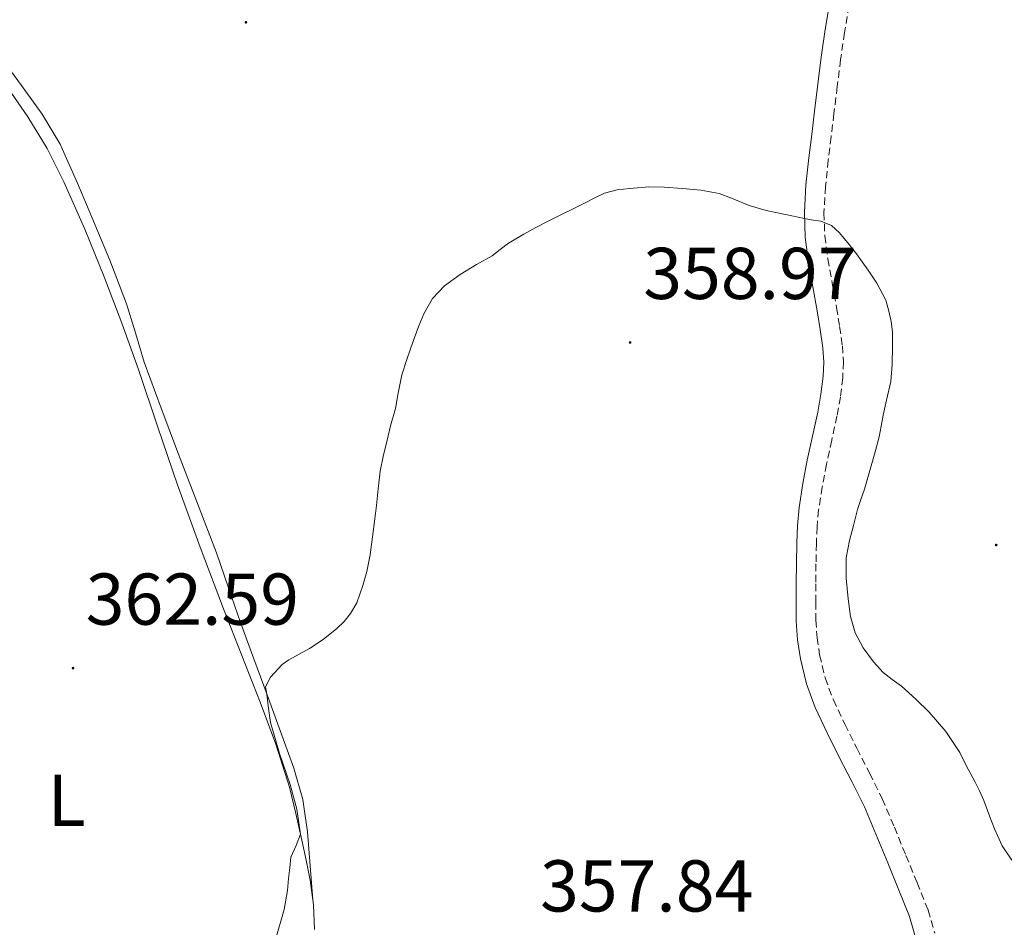
# Model space of a CAD drawing. Units: metres. Extents: x 607654 to 612155, y 4659464 to 4662503.
# Drawn here: x 609145 to 609280, y 4660286 to 4660410 of the extents above; entities that cross this region are included whole.
import ezdxf
from ezdxf.enums import TextEntityAlignment as Align

# ---------------------------------------------------------------- set-up
doc = ezdxf.new("R2010")
doc.units = ezdxf.units.M
doc.header["$MEASUREMENT"] = 0
doc.linetypes.add('TRAZOSX2', pattern=[1.5, 1, -0.5])
for name, color, linetype, lineweight in [('Carátula', 7, 'Continuous', 5), ('Level 21', 19, 'Continuous', 0), ('Level 36', 19, 'Continuous', 40), ('Level 37', 92, 'Continuous', 0), ('Level 41', 19, 'Continuous', 0), ('Level 5', 36, 'Continuous', 0), ('Level 7', 1, 'Continuous', 0)]:
    doc.layers.add(name, color=color, linetype=linetype, lineweight=lineweight)
doc.styles.add('Arial', font='ARIAL.TTF', dxfattribs={"height": 0.2})

# ---------------------------------------------------------------- blocks, each defined once
blk = doc.blocks.new('5PATER')
at = {"layer": 'Carátula', "linetype": 'Continuous', "lineweight": 5}
h = blk.add_hatch(color=250, dxfattribs=at)
edge = h.paths.add_edge_path()
edge.add_ellipse((0, 0), major_axis=(-1.33, -1.34), ratio=0.999422, start_angle=0, end_angle=360)

msp = doc.modelspace()

# ---------------------------------------------------------------- linework, layer by layer
at = {"layer": 'Level 21', "color": 19, "linetype": 'Continuous', "lineweight": 0}
msp.add_polyline3d([(609256.16, 4660412.75, 361.22), (609255.49, 4660408.99, 361.02), (609254.95, 4660405.22, 360.83), (609254.5, 4660401.5, 360.71), (609254.04, 4660397.81, 360.58), (609253.66, 4660394.63, 360.43), (609253.27, 4660391.43, 360.27), (609252.88, 4660387.75, 360.08), (609252.66, 4660383.97, 359.9), (609252.77, 4660380.55, 359.74), (609253.21, 4660377.21, 359.63), (609253.82, 4660373.82, 359.64), (609254.41, 4660370.54, 359.68), (609254.83, 4660367.97, 359.68), (609255.2, 4660365.47, 359.65), (609255.32, 4660363.53, 359.48), (609255.23, 4660361.59, 359.27), (609254.92, 4660359.14, 359.18), (609254.49, 4660356.66, 359.16), (609253.78, 4660353.42, 359.29), (609253.06, 4660350.1, 359.37), (609252.45, 4660346.91, 359.31), (609251.94, 4660343.64, 359.23), (609251.72, 4660341.19, 359.17), (609251.62, 4660338.79, 359.09), (609251.57, 4660336, 358.92), (609251.54, 4660333.22, 358.73), (609251.54, 4660330.71, 358.62), (609251.56, 4660328.13, 358.51), (609251.72, 4660325.57, 358.35), (609252.11, 4660322.98, 358.21), (609252.93, 4660319.57, 358.22), (609254.16, 4660316.29, 358.31), (609255.79, 4660312.86, 358.44), (609257.43, 4660309.53, 358.55), (609259.2, 4660306.1, 358.34), (609260.87, 4660302.72, 358.05), (609262.48, 4660298.93, 358.01), (609264.06, 4660295.07, 357.94), (609265.59, 4660291.35, 357.74), (609267.04, 4660287.75, 357.53), (609267.87, 4660284.88, 357.41)], dxfattribs=at)
at = {"layer": 'Level 21', "color": 19, "linetype": 'TRAZOSX2', "lineweight": 0}
msp.add_polyline3d([(609258.79, 4660412.25, 361.22), (609258.14, 4660408.57, 361.02), (609257.61, 4660404.87, 360.83), (609257.16, 4660401.18, 360.71), (609256.71, 4660397.49, 360.58), (609256.32, 4660394.31, 360.43), (609255.93, 4660391.13, 360.27), (609255.56, 4660387.53, 360.08), (609255.34, 4660383.93, 359.9), (609255.45, 4660380.77, 359.74), (609255.86, 4660377.62, 359.63), (609256.46, 4660374.3, 359.64), (609257.06, 4660370.99, 359.68), (609257.48, 4660368.37, 359.68), (609257.86, 4660365.75, 359.65), (609258.01, 4660363.56, 359.48), (609257.9, 4660361.36, 359.27), (609257.58, 4660358.75, 359.18), (609257.12, 4660356.15, 359.16), (609256.4, 4660352.85, 359.29), (609255.69, 4660349.56, 359.37), (609255.1, 4660346.45, 359.31), (609254.61, 4660343.31, 359.23), (609254.4, 4660341.01, 359.17), (609254.3, 4660338.71, 359.09), (609254.25, 4660335.96, 358.92), (609254.22, 4660333.21, 358.73), (609254.22, 4660330.72, 358.62), (609254.24, 4660328.23, 358.51), (609254.39, 4660325.85, 358.35), (609254.75, 4660323.49, 358.21), (609255.5, 4660320.35, 358.22), (609256.63, 4660317.34, 358.31), (609258.21, 4660314.02, 358.44), (609259.82, 4660310.74, 358.55), (609261.6, 4660307.31, 358.34), (609263.31, 4660303.83, 358.05), (609264.96, 4660299.97, 358.01), (609266.54, 4660296.09, 357.94), (609268.08, 4660292.37, 357.74), (609269.58, 4660288.63, 357.53), (609270.49, 4660285.49, 357.41)], dxfattribs=at)
at = {"layer": 'Level 36', "color": 92, "linetype": 'Continuous', "lineweight": 0}
for points in [[(609185.47, 4660290.04, 359.8), (609185.09, 4660294.69, 359.64), (609184.72, 4660299.33, 359.47), (609184.1, 4660303.73, 359.4), (609182.89, 4660308.01, 359.48), (609181.05, 4660313.03, 359.64), (609179.21, 4660318.05, 359.82), (609177.4, 4660322.98, 360), (609175.58, 4660327.91, 360.18), (609173.94, 4660332.68, 360.32), (609172.28, 4660337.45, 360.46), (609169.71, 4660344.19, 360.9), (609167.12, 4660350.93, 361.4), (609164.75, 4660357.22, 361.6), (609162.42, 4660363.53, 361.81), (609161.22, 4660367.51, 362.12), (609160.01, 4660371.48, 362.4), (609157.72, 4660377.45, 362.56), (609155.28, 4660383.35, 362.72), (609153.28, 4660387.97, 362.85), (609151.27, 4660392.59, 362.97), (609150.93, 4660393.31, 362.96), (609148.46, 4660397.42, 363.14), (609145.66, 4660401.31, 363.3), (609140.72, 4660407.98, 363.35)], [(609142.88, 4660402.35, 364.3), (609146.52, 4660397.04, 364.18), (609149.16, 4660392.7, 363.98), (609151.43, 4660388.15, 363.78), (609154.3, 4660381.71, 363.59), (609156.94, 4660375.18, 363.43), (609159.34, 4660368.85, 363.35), (609161.64, 4660362.49, 363.24), (609164.3, 4660354.61, 362.77), (609166.98, 4660346.73, 362.25), (609170.06, 4660338.24, 361.86), (609173.24, 4660329.78, 361.49), (609175.75, 4660323.41, 361.24), (609178.28, 4660317.05, 360.98), (609180.42, 4660311.29, 360.75), (609182.26, 4660305.41, 360.52), (609183.15, 4660301.81, 360.38), (609183.96, 4660298.19, 360.24), (609184.57, 4660295.45, 360.12), (609185.12, 4660292.7, 359.98), (609185.56, 4660289.34, 359.76), (609185.68, 4660285.95, 359.55)]]:
    msp.add_polyline3d(points, dxfattribs=at)
at = {"layer": 'Level 5', "color": 36, "linetype": 'Continuous', "lineweight": 0}
for points in [[(609260.87, 4660346.14, 360.01), (609261.62, 4660348.69, 360.01), (609262.34, 4660351.25, 360.01), (609262.88, 4660353.31, 360.01), (609263.15, 4660354.78, 360.01), (609263.42, 4660356.25, 360.01), (609263.9, 4660358.32, 360.01), (609264.46, 4660360.86, 360.01), (609264.68, 4660363.19, 360.01), (609264.71, 4660365.7, 360.01), (609264.72, 4660367.67, 360.01), (609264.54, 4660369.09, 360.01), (609264.2, 4660370.49, 360.01), (609263.78, 4660372.01, 360.01), (609262.55, 4660374.31, 360.01), (609261.36, 4660376.09, 360.01), (609260.57, 4660377.22, 360.01), (609259.77, 4660378.33, 360.01), (609258.8, 4660379.58, 360.01), (609257.47, 4660381.18, 360.01), (609256.37, 4660382.21, 360.01), (609254.9, 4660382.79, 360.01), (609253.59, 4660382.99, 360.01), (609252.68, 4660383.17, 360.01), (609250.07, 4660383.69, 360.01), (609247.45, 4660384.24, 360.01), (609245.11, 4660384.93, 360.01), (609242.7, 4660385.92, 360.01), (609241.02, 4660386.56, 360.01), (609238.5, 4660387.01, 360.01), (609236, 4660387.27, 360.01), (609233.51, 4660387.45, 360.01), (609231.4, 4660387.49, 360.01), (609228.8, 4660387.27, 360.01), (609227.05, 4660387.07, 360.01), (609225.36, 4660386.61, 360.01), (609224.12, 4660386.01, 360.01), (609222.62, 4660385.25, 360.01), (609221.13, 4660384.5, 360.01), (609219.39, 4660383.63, 360.01), (609217.64, 4660382.77, 360.01), (609215.97, 4660381.9, 360.01), (609214.3, 4660381.01, 360.01), (609212.21, 4660379.79, 360.01), (609211.09, 4660378.93, 360.01), (609209.98, 4660378.07, 360.01), (609207.85, 4660376.88, 360.01), (609205.61, 4660375.51, 360.01), (609203.45, 4660373.97, 360.01), (609201.82, 4660372.22, 360.01), (609200.66, 4660370.14, 360.01), (609199.96, 4660368.47, 360.01), (609199.31, 4660366.77, 360.01), (609198.81, 4660365.33, 360.01), (609198.31, 4660363.89, 360.01), (609197.64, 4660361.77, 360.01), (609197.34, 4660360.4, 360.01), (609197.09, 4660359.03, 360.01), (609196.78, 4660357.18, 360.01), (609196.1, 4660354.81, 360.01), (609195.65, 4660352.84, 360.01), (609195.09, 4660350.61, 360.01), (609194.67, 4660348.61, 360.01), (609194.4, 4660346.21, 360.01), (609194.19, 4660343.92, 360.01), (609193.95, 4660342.11, 360.01), (609193.3, 4660337.18, 360.01), (609192.84, 4660334.91, 360.01), (609192.31, 4660333.01, 360.01), (609191.48, 4660330.63, 360.01), (609190.62, 4660329.18, 360.01), (609189.74, 4660328.09, 360.01), (609188.76, 4660327.09, 360.01), (609186.89, 4660325.59, 360.01), (609185.02, 4660324.37, 360.01), (609183.62, 4660323.6, 360.01), (609182.2, 4660322.83, 360.01), (609181.3, 4660322.19, 360.01), (609179.7, 4660320.47, 360.01), (609178.99, 4660319.13, 360.01), (609179.18, 4660318.12, 360.01), (609179.4, 4660316.18, 360.01), (609179.67, 4660314.25, 360.01), (609180.92, 4660310.01, 360.01), (609182.36, 4660305.81, 360.01), (609183.28, 4660302.41, 360.01), (609183.78, 4660299.01, 360.01), (609183.19, 4660297.46, 360.01), (609182.47, 4660295.87, 360.01), (609182.31, 4660294.4, 360.01), (609182.15, 4660292.93, 360.01), (609181.99, 4660291.3, 360.01), (609181.56, 4660288.7, 360.01), (609180.3, 4660284.43, 360.01)], [(609281, 4660295.44, 360.01), (609279.69, 4660297.41, 360.01), (609278.63, 4660299.75, 360.01), (609278.03, 4660301.38, 360.01), (609277.19, 4660303.61, 360.01), (609276.62, 4660304.93, 360.01), (609275.97, 4660306.21, 360.01), (609274.88, 4660308.22, 360.01), (609273.92, 4660310.15, 360.01), (609271.99, 4660313.04, 360.01), (609269.7, 4660315.67, 360.01), (609267.89, 4660317.47, 360.01), (609265.93, 4660319.21, 360.01), (609264.67, 4660320.14, 360.01), (609263.43, 4660321.1, 360.01), (609262.12, 4660322.57, 360.01), (609260.69, 4660324.45, 360.01), (609259.59, 4660326.53, 360.01), (609258.99, 4660328.73, 360.01), (609258.64, 4660331.15, 360.01), (609258.36, 4660333.97, 360.01), (609258.36, 4660336.79, 360.01), (609258.83, 4660339.13, 360.01), (609259.37, 4660341.2, 360.01), (609259.92, 4660343.37, 360.01), (609260.39, 4660344.76, 360.01), (609260.87, 4660346.14, 360.01)]]:
    msp.add_polyline3d(points, dxfattribs=at)

# ---------------------------------------------------------------- block references
at = {"layer": 'Level 7', "color": 19, "linetype": 'Continuous', "lineweight": 0, "xscale": 0.09999983015004542, "yscale": 0.09999983015004542}
for p in [(609176.32, 4660409.97, 361.19), (609228.84, 4660366.21, 358.98), (609278.88, 4660338.53, 362.81), (609152.69, 4660321.69, 362.6)]:
    msp.add_blockref('5PATER', p, dxfattribs=at)

# ---------------------------------------------------------------- texts
at = {"layer": 'Level 37', "color": 92, "linetype": 'Continuous', "lineweight": 0, "style": 'Arial'}
msp.add_text('L', height=7, dxfattribs=at).set_placement((609151.81, 4660303.63, 362.21), align=Align.MIDDLE_CENTER)
at = {"layer": 'Level 41', "color": 19, "linetype": 'Continuous', "lineweight": 0, "style": 'Arial'}
for s, p in [('358.97', (609230.64, 4660369.96, 358.98)), ('362.59', (609154.42, 4660325.44, 362.6)), ('357.84', (609216.53, 4660286.24, 357.84))]:
    msp.add_text(s, height=7, dxfattribs=at).set_placement(p, align=Align.BOTTOM_LEFT)

doc.saveas('drawing.dxf')
